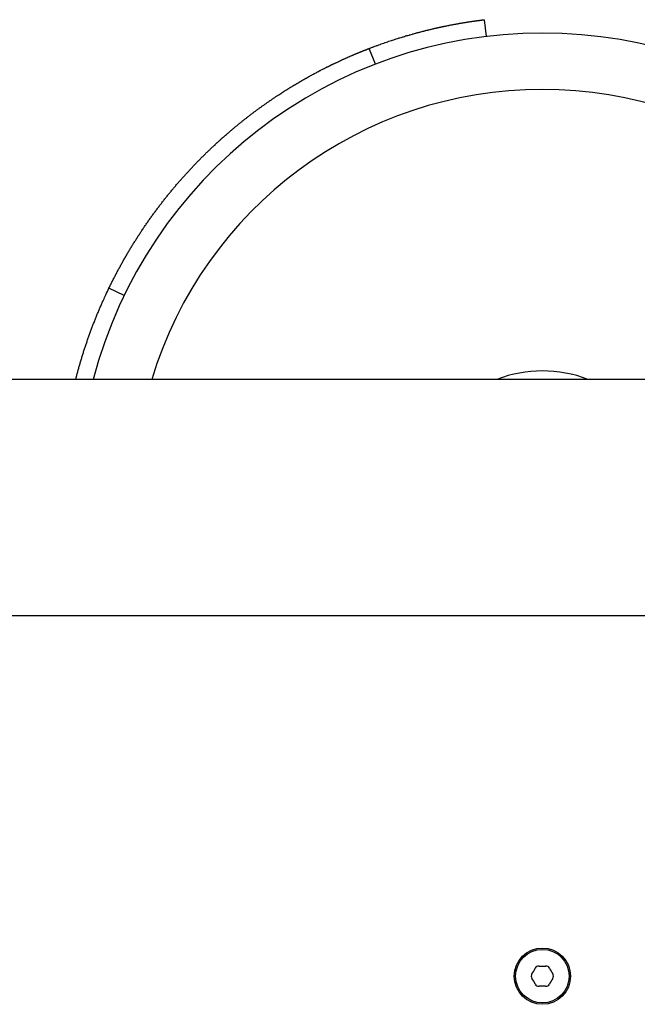
# Model space of a CAD drawing. Units: millimetres. Extents: x -4495 to 10186, y 3866 to 8369.
# Drawn here: x 2008 to 2118, y 6143 to 6318 of the extents above; entities that cross this region are included whole.
import ezdxf

# ---------------------------------------------------------------- set-up
doc = ezdxf.new("R2010")
doc.units = ezdxf.units.MM
doc.layers.add('SW_Toestellen', color=2, linetype='Continuous')

msp = doc.modelspace()

# ---------------------------------------------------------------- linework, layer by layer
at = {"layer": 'SW_Toestellen'}
for p, q in [((2091.01, 6314.95), (2090.65, 6317.93)), ((2071.29, 6310.03), (2070.22, 6312.83)), ((2026.67, 6268.93), (2023.97, 6270.24)), ((2440.59, 6254.05), (1761.32, 6254.05)), ((2440.59, 6212.05), (1761.32, 6212.05))]:
    msp.add_line(p, q, dxfattribs=at)
for radius in [5, 4.75]:
    msp.add_circle((2100.96, 6148.05), radius, dxfattribs=at)
for centre, radius, start, end in [((2100.96, 6233.05), 82.5, 14.7467, 165.2533), ((2100.96, 6233.05), 72.5, 16.8373, 163.1627), ((2100.96, 6233.05), 22.5, 68.9605, 111.0395), ((2092.31, 6153.04), 8.2, 325.9507, 334.0493), ((2100.33, 6149.14), 0.712, 85.9507, 154.0493), ((2100.96, 6158.03), 8.2, 265.9507, 274.0493), ((2101.59, 6149.14), 0.712, 25.9507, 94.0493), ((2109.6, 6153.04), 8.2, 205.9507, 214.0493), ((2099.7, 6148.05), 0.712, 145.9507, 214.0493), ((2092.31, 6143.06), 8.2, 25.9507, 34.0493), ((2109.6, 6143.06), 8.2, 145.9507, 154.0493), ((2102.22, 6148.05), 0.712, 325.9507, 34.0493), ((2100.33, 6146.96), 0.712, 205.9507, 274.0493), ((2100.96, 6138.07), 8.2, 85.9507, 94.0493), ((2101.59, 6146.96), 0.712, 265.9507, 334.0493)]:
    msp.add_arc(centre, radius, start, end, dxfattribs=at)
for points, knots in [([(2070.22, 6312.83), (2070.23, 6312.84), (2070.24, 6312.84), (2070.25, 6312.84), (2070.41, 6312.91), (2070.57, 6312.97), (2070.72, 6313.03), (2070.8, 6313.06), (2070.88, 6313.08), (2070.96, 6313.11), (2071.12, 6313.17), (2071.27, 6313.23), (2071.43, 6313.29), (2071.5, 6313.32), (2071.58, 6313.34), (2071.66, 6313.37), (2071.81, 6313.43), (2071.97, 6313.49), (2072.12, 6313.54), (2072.2, 6313.57), (2072.27, 6313.59), (2072.35, 6313.62), (2072.5, 6313.68), (2072.65, 6313.73), (2072.8, 6313.78), (2072.88, 6313.81), (2072.95, 6313.83), (2073.03, 6313.86), (2073.18, 6313.91), (2073.33, 6313.96), (2073.48, 6314.01), (2073.55, 6314.04), (2073.62, 6314.06), (2073.7, 6314.09), (2073.85, 6314.14), (2073.99, 6314.19), (2074.14, 6314.23), (2074.21, 6314.26), (2074.28, 6314.28), (2074.36, 6314.31), (2074.5, 6314.35), (2074.64, 6314.4), (2074.79, 6314.45), (2074.86, 6314.47), (2074.93, 6314.49), (2075, 6314.51), (2075.14, 6314.56), (2075.29, 6314.6), (2075.43, 6314.65), (2075.5, 6314.67), (2075.57, 6314.69), (2075.64, 6314.71), (2075.78, 6314.76), (2075.91, 6314.8), (2076.05, 6314.84), (2076.12, 6314.86), (2076.19, 6314.88), (2076.26, 6314.9), (2076.39, 6314.95), (2076.53, 6314.99), (2076.67, 6315.03), (2076.73, 6315.05), (2076.8, 6315.07), (2076.87, 6315.09), (2077, 6315.13), (2077.13, 6315.16), (2077.27, 6315.2), (2077.33, 6315.22), (2077.4, 6315.24), (2077.46, 6315.26), (2077.6, 6315.3), (2077.73, 6315.33), (2077.86, 6315.37), (2077.92, 6315.39), (2077.98, 6315.41), (2078.05, 6315.42), (2078.18, 6315.46), (2078.3, 6315.49), (2078.43, 6315.53), (2078.49, 6315.55), (2078.56, 6315.56), (2078.62, 6315.58), (2078.74, 6315.61), (2078.87, 6315.65), (2078.99, 6315.68), (2079.05, 6315.7), (2079.12, 6315.71), (2079.18, 6315.73), (2079.3, 6315.76), (2079.42, 6315.79), (2079.54, 6315.82), (2079.6, 6315.84), (2079.66, 6315.86), (2079.72, 6315.87), (2079.84, 6315.9), (2079.96, 6315.93), (2080.08, 6315.96), (2080.14, 6315.98), (2080.19, 6315.99), (2080.25, 6316), (2080.37, 6316.03), (2080.48, 6316.06), (2080.6, 6316.09), (2080.66, 6316.1), (2080.71, 6316.12), (2080.77, 6316.13), (2080.88, 6316.16), (2081, 6316.19), (2081.11, 6316.21), (2081.16, 6316.23), (2081.22, 6316.24), (2081.27, 6316.25), (2081.38, 6316.28), (2081.49, 6316.3), (2081.6, 6316.33), (2081.66, 6316.34), (2081.71, 6316.36), (2081.76, 6316.37), (2081.84, 6316.39), (2081.92, 6316.4), (2082, 6316.42), (2082.03, 6316.43), (2082.06, 6316.43), (2082.08, 6316.44), (2082.13, 6316.45), (2082.19, 6316.46), (2082.24, 6316.48), (2082.27, 6316.48), (2082.29, 6316.49), (2082.32, 6316.49), (2082.37, 6316.5), (2082.42, 6316.52), (2082.47, 6316.53), (2082.5, 6316.53), (2082.52, 6316.54), (2082.55, 6316.54), (2082.59, 6316.55), (2082.63, 6316.56), (2082.66, 6316.57), (2082.68, 6316.57), (2082.69, 6316.58), (2082.7, 6316.58), (2082.73, 6316.58), (2082.75, 6316.59), (2082.78, 6316.59), (2082.79, 6316.6), (2082.8, 6316.6), (2082.82, 6316.6), (2082.83, 6316.61), (2082.85, 6316.61), (2082.87, 6316.62), (2082.88, 6316.62), (2082.88, 6316.62), (2082.89, 6316.62), (2082.9, 6316.62), (2082.92, 6316.62), (2082.93, 6316.63), (2082.93, 6316.63), (2082.94, 6316.63), (2082.95, 6316.63), (2082.97, 6316.64), (2082.98, 6316.64), (2083, 6316.64), (2083.01, 6316.65), (2083.03, 6316.65), (2083.04, 6316.65), (2083.06, 6316.66), (2083.09, 6316.66), (2083.11, 6316.67), (2083.13, 6316.67), (2083.14, 6316.67), (2083.15, 6316.67), (2083.17, 6316.68), (2083.2, 6316.69), (2083.22, 6316.69), (2083.24, 6316.69), (2083.25, 6316.7), (2083.26, 6316.7), (2083.3, 6316.71), (2083.33, 6316.71), (2083.37, 6316.72), (2083.39, 6316.73), (2083.42, 6316.73), (2083.44, 6316.74), (2083.49, 6316.75), (2083.54, 6316.76), (2083.59, 6316.77), (2083.61, 6316.77), (2083.63, 6316.78), (2083.66, 6316.78), (2083.73, 6316.8), (2083.8, 6316.81), (2083.87, 6316.82), (2083.91, 6316.83), (2083.96, 6316.84), (2084.01, 6316.85), (2084.1, 6316.87), (2084.19, 6316.89), (2084.28, 6316.91), (2084.33, 6316.92), (2084.37, 6316.93), (2084.42, 6316.93), (2084.5, 6316.95), (2084.59, 6316.97), (2084.68, 6316.99), (2084.72, 6316.99), (2084.77, 6317), (2084.81, 6317.01), (2084.9, 6317.03), (2084.98, 6317.04), (2085.07, 6317.06), (2085.11, 6317.07), (2085.15, 6317.08), (2085.19, 6317.08), (2085.28, 6317.1), (2085.36, 6317.12), (2085.44, 6317.13), (2085.48, 6317.14), (2085.52, 6317.15), (2085.56, 6317.15), (2085.64, 6317.17), (2085.72, 6317.18), (2085.8, 6317.2), (2085.84, 6317.2), (2085.88, 6317.21), (2085.92, 6317.22), (2086, 6317.23), (2086.07, 6317.24), (2086.15, 6317.26), (2086.19, 6317.26), (2086.22, 6317.27), (2086.26, 6317.28), (2086.33, 6317.29), (2086.41, 6317.3), (2086.48, 6317.32), (2086.52, 6317.32), (2086.55, 6317.33), (2086.59, 6317.33), (2086.66, 6317.35), (2086.73, 6317.36), (2086.8, 6317.37), (2086.84, 6317.38), (2086.87, 6317.38), (2086.9, 6317.39), (2086.97, 6317.4), (2087.04, 6317.41), (2087.11, 6317.42), (2087.14, 6317.43), (2087.17, 6317.43), (2087.21, 6317.44), (2087.27, 6317.45), (2087.34, 6317.46), (2087.4, 6317.47), (2087.43, 6317.47), (2087.46, 6317.48), (2087.49, 6317.48), (2087.56, 6317.49), (2087.62, 6317.5), (2087.68, 6317.51), (2087.71, 6317.52), (2087.74, 6317.52), (2087.77, 6317.53), (2087.83, 6317.54), (2087.89, 6317.55), (2087.95, 6317.55), (2087.97, 6317.56), (2088, 6317.56), (2088.03, 6317.57), (2088.09, 6317.58), (2088.14, 6317.58), (2088.2, 6317.59), (2088.23, 6317.6), (2088.25, 6317.6), (2088.28, 6317.6), (2088.33, 6317.61), (2088.39, 6317.62), (2088.44, 6317.63), (2088.46, 6317.63), (2088.49, 6317.64), (2088.52, 6317.64), (2088.57, 6317.65), (2088.62, 6317.65), (2088.67, 6317.66), (2088.69, 6317.67), (2088.71, 6317.67), (2088.74, 6317.67), (2088.79, 6317.68), (2088.83, 6317.69), (2088.88, 6317.69), (2088.9, 6317.7), (2088.93, 6317.7), (2088.95, 6317.7), (2088.99, 6317.71), (2089.04, 6317.71), (2089.08, 6317.72), (2089.1, 6317.72), (2089.12, 6317.73), (2089.14, 6317.73), (2089.19, 6317.74), (2089.23, 6317.74), (2089.27, 6317.75), (2089.29, 6317.75), (2089.31, 6317.75), (2089.33, 6317.76), (2089.37, 6317.76), (2089.41, 6317.77), (2089.44, 6317.77), (2089.46, 6317.77), (2089.48, 6317.78), (2089.5, 6317.78), (2089.54, 6317.78), (2089.57, 6317.79), (2089.61, 6317.79), (2089.62, 6317.8), (2089.64, 6317.8), (2089.66, 6317.8), (2089.69, 6317.8), (2089.73, 6317.81), (2089.76, 6317.81), (2089.77, 6317.82), (2089.79, 6317.82), (2089.8, 6317.82), (2089.84, 6317.82), (2089.87, 6317.83), (2089.9, 6317.83), (2089.91, 6317.83), (2089.92, 6317.84), (2089.94, 6317.84), (2089.97, 6317.84), (2089.99, 6317.84), (2090.02, 6317.85), (2090.03, 6317.85), (2090.05, 6317.85), (2090.06, 6317.85), (2090.09, 6317.86), (2090.11, 6317.86), (2090.14, 6317.86), (2090.15, 6317.86), (2090.16, 6317.87), (2090.17, 6317.87), (2090.19, 6317.87), (2090.22, 6317.87), (2090.24, 6317.88), (2090.25, 6317.88), (2090.26, 6317.88), (2090.27, 6317.88), (2090.29, 6317.88), (2090.31, 6317.88), (2090.33, 6317.89), (2090.34, 6317.89), (2090.35, 6317.89), (2090.35, 6317.89), (2090.37, 6317.89), (2090.39, 6317.89), (2090.41, 6317.9), (2090.41, 6317.9), (2090.42, 6317.9), (2090.43, 6317.9), (2090.45, 6317.9), (2090.46, 6317.9), (2090.47, 6317.9), (2090.48, 6317.91), (2090.49, 6317.91), (2090.49, 6317.91), (2090.51, 6317.91), (2090.52, 6317.91), (2090.53, 6317.91), (2090.53, 6317.91), (2090.54, 6317.91), (2090.55, 6317.91), (2090.56, 6317.91), (2090.57, 6317.92), (2090.57, 6317.92), (2090.58, 6317.92), (2090.58, 6317.92), (2090.59, 6317.92), (2090.59, 6317.92), (2090.6, 6317.92), (2090.61, 6317.92), (2090.61, 6317.92), (2090.61, 6317.92), (2090.62, 6317.92), (2090.62, 6317.92), (2090.63, 6317.92), (2090.63, 6317.92), (2090.63, 6317.92), (2090.64, 6317.92), (2090.64, 6317.92), (2090.64, 6317.93), (2090.64, 6317.93), (2090.64, 6317.93), (2090.65, 6317.93), (2090.65, 6317.93), (2090.65, 6317.93)], [1.348905, 1.348905, 1.348905, 1.348905, 1.350321, 1.350321, 1.350321, 1.37076, 1.37076, 1.37076, 1.380984, 1.380984, 1.380984, 1.401442, 1.401442, 1.401442, 1.411674, 1.411674, 1.411674, 1.432144, 1.432144, 1.432144, 1.442381, 1.442381, 1.442381, 1.462856, 1.462856, 1.462856, 1.473094, 1.473094, 1.473094, 1.493568, 1.493568, 1.493568, 1.503804, 1.503804, 1.503804, 1.524271, 1.524271, 1.524271, 1.534501, 1.534501, 1.534501, 1.554953, 1.554953, 1.554953, 1.565174, 1.565174, 1.565174, 1.585604, 1.585604, 1.585604, 1.595813, 1.595813, 1.595813, 1.616216, 1.616216, 1.616216, 1.62641, 1.62641, 1.62641, 1.646778, 1.646778, 1.646778, 1.656952, 1.656952, 1.656952, 1.67728, 1.67728, 1.67728, 1.687433, 1.687433, 1.687433, 1.707714, 1.707714, 1.707714, 1.717842, 1.717842, 1.717842, 1.73807, 1.73807, 1.73807, 1.74817, 1.74817, 1.74817, 1.768339, 1.768339, 1.768339, 1.778409, 1.778409, 1.778409, 1.798514, 1.798514, 1.798514, 1.80855, 1.80855, 1.80855, 1.828586, 1.828586, 1.828586, 1.838586, 1.838586, 1.838586, 1.858547, 1.858547, 1.858547, 1.868509, 1.868509, 1.868509, 1.888391, 1.888391, 1.888391, 1.898311, 1.898311, 1.898311, 1.91811, 1.91811, 1.91811, 1.927987, 1.927987, 1.927987, 1.942781, 1.942781, 1.942781, 1.947698, 1.947698, 1.947698, 1.95753, 1.95753, 1.95753, 1.962446, 1.962446, 1.962446, 1.972255, 1.972255, 1.972255, 1.977148, 1.977148, 1.977148, 1.984487, 1.984487, 1.984487, 1.986934, 1.986934, 1.986934, 1.991827, 1.991827, 1.991827, 1.994273, 1.994273, 1.994273, 1.997937, 1.997937, 1.997937, 1.999154, 1.999154, 1.999154, 2.001588, 2.001588, 2.001588, 2.002805, 2.002805, 2.002805, 2.006456, 2.006456, 2.006456, 2.008891, 2.008891, 2.008891, 2.013759, 2.013759, 2.013759, 2.016193, 2.016193, 2.016193, 2.021062, 2.021062, 2.021062, 2.023496, 2.023496, 2.023496, 2.030792, 2.030792, 2.030792, 2.035655, 2.035655, 2.035655, 2.04538, 2.04538, 2.04538, 2.050242, 2.050242, 2.050242, 2.06482, 2.06482, 2.06482, 2.074536, 2.074536, 2.074536, 2.093956, 2.093956, 2.093956, 2.103661, 2.103661, 2.103661, 2.123057, 2.123057, 2.123057, 2.132748, 2.132748, 2.132748, 2.152115, 2.152115, 2.152115, 2.161791, 2.161791, 2.161791, 2.181126, 2.181126, 2.181126, 2.190785, 2.190785, 2.190785, 2.210084, 2.210084, 2.210084, 2.219723, 2.219723, 2.219723, 2.238982, 2.238982, 2.238982, 2.248601, 2.248601, 2.248601, 2.267816, 2.267816, 2.267816, 2.277412, 2.277412, 2.277412, 2.29658, 2.29658, 2.29658, 2.306151, 2.306151, 2.306151, 2.325268, 2.325268, 2.325268, 2.334814, 2.334814, 2.334814, 2.353877, 2.353877, 2.353877, 2.363395, 2.363395, 2.363395, 2.3824, 2.3824, 2.3824, 2.391889, 2.391889, 2.391889, 2.410835, 2.410835, 2.410835, 2.420292, 2.420292, 2.420292, 2.439175, 2.439175, 2.439175, 2.4486, 2.4486, 2.4486, 2.467417, 2.467417, 2.467417, 2.476808, 2.476808, 2.476808, 2.495556, 2.495556, 2.495556, 2.504913, 2.504913, 2.504913, 2.52359, 2.52359, 2.52359, 2.532911, 2.532911, 2.532911, 2.551515, 2.551515, 2.551515, 2.560798, 2.560798, 2.560798, 2.579327, 2.579327, 2.579327, 2.588572, 2.588572, 2.588572, 2.607022, 2.607022, 2.607022, 2.616228, 2.616228, 2.616228, 2.6346, 2.6346, 2.6346, 2.643765, 2.643765, 2.643765, 2.662055, 2.662055, 2.662055, 2.67118, 2.67118, 2.67118, 2.689387, 2.689387, 2.689387, 2.698469, 2.698469, 2.698469, 2.716592, 2.716592, 2.716592, 2.725632, 2.725632, 2.725632, 2.743669, 2.743669, 2.743669, 2.752666, 2.752666, 2.752666, 2.770615, 2.770615, 2.770615, 2.779568, 2.779568, 2.779568, 2.79743, 2.79743, 2.79743, 2.806338, 2.806338, 2.806338, 2.824111, 2.824111, 2.824111, 2.832974, 2.832974, 2.832974, 2.850657, 2.850657, 2.850657, 2.859475, 2.859475, 2.859475, 2.877067, 2.877067, 2.877067, 2.885839, 2.885839, 2.885839, 2.903339, 2.903339, 2.903339, 2.912066, 2.912066, 2.912066, 2.929474, 2.929474, 2.929474, 2.938155, 2.938155, 2.938155, 2.95547, 2.95547, 2.95547, 2.964104, 2.964104, 2.964104, 2.981826, 2.981826, 2.981826, 3, 3, 3, 3]), ([(2023.97, 6270.24), (2024.07, 6270.44), (2024.17, 6270.65), (2024.27, 6270.86), (2024.37, 6271.06), (2024.47, 6271.27), (2024.58, 6271.47), (2024.63, 6271.57), (2024.68, 6271.68), (2024.73, 6271.78), (2024.84, 6271.98), (2024.94, 6272.19), (2025.05, 6272.39), (2025.1, 6272.49), (2025.15, 6272.6), (2025.21, 6272.7), (2025.31, 6272.9), (2025.42, 6273.1), (2025.53, 6273.31), (2025.58, 6273.41), (2025.64, 6273.51), (2025.69, 6273.61), (2025.8, 6273.81), (2025.91, 6274.01), (2026.02, 6274.21), (2026.08, 6274.31), (2026.13, 6274.42), (2026.19, 6274.52), (2026.3, 6274.72), (2026.41, 6274.92), (2026.52, 6275.12), (2026.58, 6275.22), (2026.64, 6275.31), (2026.69, 6275.41), (2026.81, 6275.61), (2026.92, 6275.81), (2027.03, 6276.01), (2027.09, 6276.11), (2027.15, 6276.21), (2027.21, 6276.31), (2027.32, 6276.5), (2027.44, 6276.7), (2027.56, 6276.9), (2027.62, 6276.99), (2027.67, 6277.09), (2027.73, 6277.19), (2027.85, 6277.39), (2027.97, 6277.58), (2028.09, 6277.78), (2028.15, 6277.87), (2028.21, 6277.97), (2028.27, 6278.07), (2028.39, 6278.26), (2028.51, 6278.45), (2028.63, 6278.65), (2028.69, 6278.74), (2028.75, 6278.84), (2028.81, 6278.94), (2028.94, 6279.13), (2029.06, 6279.32), (2029.18, 6279.51), (2029.24, 6279.61), (2029.31, 6279.7), (2029.37, 6279.8), (2029.49, 6279.99), (2029.62, 6280.18), (2029.74, 6280.36), (2029.81, 6280.46), (2029.87, 6280.55), (2029.93, 6280.65), (2030.06, 6280.84), (2030.19, 6281.02), (2030.31, 6281.21), (2030.38, 6281.3), (2030.44, 6281.4), (2030.5, 6281.49), (2030.63, 6281.68), (2030.76, 6281.86), (2030.89, 6282.05), (2030.95, 6282.14), (2031.02, 6282.23), (2031.08, 6282.32), (2031.21, 6282.51), (2031.34, 6282.69), (2031.48, 6282.87), (2031.54, 6282.97), (2031.61, 6283.06), (2031.67, 6283.15), (2031.8, 6283.33), (2031.94, 6283.51), (2032.07, 6283.69), (2032.14, 6283.78), (2032.2, 6283.87), (2032.27, 6283.96), (2032.4, 6284.14), (2032.54, 6284.32), (2032.67, 6284.5), (2032.74, 6284.59), (2032.8, 6284.68), (2032.87, 6284.77), (2033.01, 6284.94), (2033.14, 6285.12), (2033.28, 6285.3), (2033.35, 6285.38), (2033.41, 6285.47), (2033.48, 6285.56), (2033.62, 6285.74), (2033.76, 6285.91), (2033.89, 6286.08), (2033.96, 6286.17), (2034.03, 6286.26), (2034.1, 6286.34), (2034.24, 6286.52), (2034.38, 6286.69), (2034.51, 6286.86), (2034.58, 6286.94), (2034.65, 6287.03), (2034.72, 6287.12), (2034.86, 6287.29), (2035, 6287.46), (2035.14, 6287.62), (2035.21, 6287.71), (2035.28, 6287.79), (2035.35, 6287.88), (2035.49, 6288.04), (2035.63, 6288.21), (2035.77, 6288.38), (2035.84, 6288.46), (2035.92, 6288.54), (2035.99, 6288.63), (2036.13, 6288.79), (2036.27, 6288.96), (2036.41, 6289.12), (2036.48, 6289.2), (2036.55, 6289.28), (2036.63, 6289.37), (2036.77, 6289.53), (2036.91, 6289.69), (2037.05, 6289.85), (2037.13, 6289.93), (2037.2, 6290.01), (2037.27, 6290.09), (2037.41, 6290.25), (2037.56, 6290.41), (2037.7, 6290.57), (2037.77, 6290.65), (2037.84, 6290.73), (2037.92, 6290.81), (2038.06, 6290.97), (2038.21, 6291.12), (2038.35, 6291.28), (2038.42, 6291.36), (2038.5, 6291.43), (2038.57, 6291.51), (2038.71, 6291.67), (2038.86, 6291.82), (2039, 6291.97), (2039.08, 6292.05), (2039.15, 6292.13), (2039.22, 6292.2), (2039.37, 6292.35), (2039.52, 6292.51), (2039.66, 6292.66), (2039.73, 6292.73), (2039.81, 6292.81), (2039.88, 6292.88), (2040.03, 6293.03), (2040.17, 6293.18), (2040.32, 6293.33), (2040.39, 6293.4), (2040.47, 6293.47), (2040.54, 6293.55), (2040.69, 6293.69), (2040.84, 6293.84), (2040.98, 6293.99), (2041.06, 6294.06), (2041.13, 6294.13), (2041.2, 6294.2), (2041.35, 6294.35), (2041.5, 6294.49), (2041.65, 6294.63), (2041.72, 6294.7), (2041.79, 6294.77), (2041.87, 6294.84), (2042.01, 6294.99), (2042.16, 6295.13), (2042.31, 6295.26), (2042.38, 6295.33), (2042.46, 6295.4), (2042.53, 6295.47), (2042.64, 6295.58), (2042.75, 6295.68), (2042.87, 6295.78), (2042.9, 6295.82), (2042.94, 6295.85), (2042.98, 6295.89), (2043.05, 6295.95), (2043.12, 6296.02), (2043.2, 6296.09), (2043.23, 6296.12), (2043.27, 6296.16), (2043.31, 6296.19), (2043.38, 6296.26), (2043.46, 6296.33), (2043.53, 6296.39), (2043.57, 6296.43), (2043.6, 6296.46), (2043.64, 6296.49), (2043.7, 6296.54), (2043.75, 6296.59), (2043.81, 6296.64), (2043.83, 6296.66), (2043.85, 6296.68), (2043.86, 6296.69), (2043.9, 6296.73), (2043.94, 6296.76), (2043.97, 6296.79), (2043.99, 6296.81), (2044.01, 6296.83), (2044.03, 6296.84), (2044.05, 6296.86), (2044.08, 6296.88), (2044.1, 6296.9), (2044.1, 6296.91), (2044.11, 6296.91), (2044.11, 6296.92), (2044.12, 6296.92), (2044.13, 6296.93), (2044.14, 6296.94), (2044.15, 6296.95), (2044.15, 6296.95), (2044.16, 6296.95), (2044.17, 6296.97), (2044.18, 6296.98), (2044.2, 6296.99), (2044.21, 6297), (2044.22, 6297.01), (2044.22, 6297.02), (2044.25, 6297.04), (2044.28, 6297.06), (2044.31, 6297.09), (2044.33, 6297.11), (2044.34, 6297.12), (2044.36, 6297.14), (2044.4, 6297.17), (2044.44, 6297.2), (2044.47, 6297.24), (2044.49, 6297.25), (2044.51, 6297.27), (2044.53, 6297.28), (2044.57, 6297.32), (2044.6, 6297.35), (2044.64, 6297.38), (2044.66, 6297.4), (2044.68, 6297.41), (2044.69, 6297.43), (2044.79, 6297.51), (2044.88, 6297.59), (2044.97, 6297.67), (2045.05, 6297.73), (2045.12, 6297.8), (2045.19, 6297.86), (2045.34, 6297.99), (2045.49, 6298.11), (2045.63, 6298.24), (2045.71, 6298.3), (2045.78, 6298.36), (2045.85, 6298.42), (2046, 6298.55), (2046.15, 6298.67), (2046.29, 6298.79), (2046.37, 6298.85), (2046.44, 6298.91), (2046.51, 6298.98), (2046.66, 6299.1), (2046.81, 6299.22), (2046.95, 6299.34), (2047.03, 6299.4), (2047.1, 6299.45), (2047.17, 6299.51), (2047.32, 6299.63), (2047.47, 6299.75), (2047.61, 6299.87), (2047.68, 6299.92), (2047.76, 6299.98), (2047.83, 6300.04), (2047.97, 6300.15), (2048.12, 6300.27), (2048.26, 6300.38), (2048.34, 6300.44), (2048.41, 6300.49), (2048.48, 6300.55), (2048.63, 6300.66), (2048.77, 6300.78), (2048.91, 6300.89), (2048.99, 6300.94), (2049.06, 6301), (2049.13, 6301.05), (2049.27, 6301.16), (2049.42, 6301.27), (2049.56, 6301.38), (2049.63, 6301.43), (2049.7, 6301.48), (2049.77, 6301.54), (2049.92, 6301.64), (2050.06, 6301.75), (2050.2, 6301.85), (2050.27, 6301.91), (2050.34, 6301.96), (2050.41, 6302.01), (2050.56, 6302.11), (2050.7, 6302.22), (2050.84, 6302.32), (2050.91, 6302.37), (2050.98, 6302.42), (2051.05, 6302.47), (2051.19, 6302.57), (2051.33, 6302.67), (2051.47, 6302.77), (2051.54, 6302.82), (2051.61, 6302.87), (2051.68, 6302.92), (2051.82, 6303.02), (2051.96, 6303.11), (2052.09, 6303.21), (2052.16, 6303.26), (2052.23, 6303.31), (2052.3, 6303.35), (2052.44, 6303.45), (2052.57, 6303.54), (2052.71, 6303.64), (2052.78, 6303.68), (2052.85, 6303.73), (2052.92, 6303.78), (2053.05, 6303.87), (2053.19, 6303.96), (2053.32, 6304.05), (2053.39, 6304.1), (2053.46, 6304.14), (2053.52, 6304.19), (2053.66, 6304.28), (2053.79, 6304.36), (2053.93, 6304.45), (2053.99, 6304.5), (2054.06, 6304.54), (2054.13, 6304.58), (2054.26, 6304.67), (2054.39, 6304.76), (2054.52, 6304.84), (2054.59, 6304.88), (2054.65, 6304.93), (2054.72, 6304.97), (2054.85, 6305.05), (2054.98, 6305.13), (2055.11, 6305.22), (2055.17, 6305.26), (2055.24, 6305.3), (2055.3, 6305.34), (2055.43, 6305.42), (2055.56, 6305.5), (2055.69, 6305.58), (2055.75, 6305.62), (2055.81, 6305.66), (2055.88, 6305.7), (2056, 6305.78), (2056.13, 6305.86), (2056.26, 6305.93), (2056.32, 6305.97), (2056.38, 6306.01), (2056.44, 6306.05), (2056.57, 6306.12), (2056.69, 6306.2), (2056.82, 6306.27), (2056.88, 6306.31), (2056.94, 6306.35), (2057, 6306.38), (2057.12, 6306.46), (2057.25, 6306.53), (2057.37, 6306.6), (2057.43, 6306.64), (2057.49, 6306.67), (2057.55, 6306.71), (2057.67, 6306.78), (2057.79, 6306.85), (2057.91, 6306.92), (2057.97, 6306.95), (2058.03, 6306.99), (2058.08, 6307.02), (2058.2, 6307.09), (2058.32, 6307.16), (2058.44, 6307.23), (2058.49, 6307.26), (2058.55, 6307.29), (2058.61, 6307.33), (2058.73, 6307.39), (2058.84, 6307.46), (2058.96, 6307.52), (2059.01, 6307.55), (2059.07, 6307.59), (2059.13, 6307.62), (2059.24, 6307.68), (2059.35, 6307.74), (2059.46, 6307.81), (2059.52, 6307.84), (2059.57, 6307.87), (2059.63, 6307.9), (2059.74, 6307.96), (2059.85, 6308.02), (2059.96, 6308.08), (2060.01, 6308.11), (2060.07, 6308.14), (2060.12, 6308.17), (2060.23, 6308.23), (2060.34, 6308.29), (2060.45, 6308.34), (2060.5, 6308.37), (2060.55, 6308.4), (2060.61, 6308.43), (2060.71, 6308.48), (2060.82, 6308.54), (2060.92, 6308.6), (2060.97, 6308.62), (2061.02, 6308.65), (2061.08, 6308.68), (2061.18, 6308.73), (2061.28, 6308.79), (2061.38, 6308.84), (2061.43, 6308.87), (2061.48, 6308.89), (2061.53, 6308.92), (2061.64, 6308.97), (2061.73, 6309.02), (2061.83, 6309.07), (2061.88, 6309.1), (2061.93, 6309.12), (2061.98, 6309.15), (2062.06, 6309.19), (2062.13, 6309.22), (2062.2, 6309.26), (2062.23, 6309.27), (2062.25, 6309.29), (2062.27, 6309.3), (2062.32, 6309.32), (2062.37, 6309.35), (2062.42, 6309.37), (2062.44, 6309.38), (2062.46, 6309.39), (2062.49, 6309.41), (2062.54, 6309.43), (2062.58, 6309.45), (2062.63, 6309.48), (2062.65, 6309.49), (2062.68, 6309.5), (2062.7, 6309.51), (2062.74, 6309.53), (2062.77, 6309.55), (2062.81, 6309.57), (2062.82, 6309.57), (2062.83, 6309.58), (2062.84, 6309.58), (2062.86, 6309.59), (2062.89, 6309.61), (2062.91, 6309.62), (2062.92, 6309.62), (2062.93, 6309.63), (2062.94, 6309.63), (2062.96, 6309.64), (2062.98, 6309.65), (2063, 6309.66), (2063, 6309.66), (2063.01, 6309.67), (2063.01, 6309.67), (2063.02, 6309.67), (2063.04, 6309.68), (2063.05, 6309.69), (2063.05, 6309.69), (2063.06, 6309.69), (2063.06, 6309.69), (2063.08, 6309.7), (2063.1, 6309.71), (2063.12, 6309.72), (2063.13, 6309.73), (2063.14, 6309.73), (2063.15, 6309.74), (2063.17, 6309.75), (2063.2, 6309.76), (2063.22, 6309.77), (2063.23, 6309.78), (2063.24, 6309.78), (2063.25, 6309.79), (2063.27, 6309.8), (2063.3, 6309.81), (2063.32, 6309.82), (2063.33, 6309.82), (2063.34, 6309.83), (2063.35, 6309.84), (2063.39, 6309.85), (2063.42, 6309.87), (2063.45, 6309.88), (2063.47, 6309.9), (2063.5, 6309.91), (2063.52, 6309.92), (2063.56, 6309.94), (2063.61, 6309.96), (2063.65, 6309.98), (2063.67, 6309.99), (2063.69, 6310), (2063.72, 6310.01), (2063.78, 6310.04), (2063.85, 6310.08), (2063.91, 6310.11), (2063.95, 6310.13), (2064, 6310.15), (2064.04, 6310.17), (2064.12, 6310.21), (2064.21, 6310.25), (2064.29, 6310.29), (2064.33, 6310.31), (2064.37, 6310.33), (2064.42, 6310.35), (2064.5, 6310.39), (2064.58, 6310.42), (2064.66, 6310.46), (2064.7, 6310.48), (2064.74, 6310.5), (2064.78, 6310.52), (2064.86, 6310.56), (2064.94, 6310.59), (2065.02, 6310.63), (2065.06, 6310.65), (2065.09, 6310.66), (2065.13, 6310.68), (2065.21, 6310.72), (2065.29, 6310.75), (2065.36, 6310.79), (2065.4, 6310.8), (2065.44, 6310.82), (2065.47, 6310.84), (2065.55, 6310.87), (2065.62, 6310.91), (2065.69, 6310.94), (2065.73, 6310.96), (2065.77, 6310.97), (2065.8, 6310.99), (2065.87, 6311.02), (2065.95, 6311.05), (2066.02, 6311.08), (2066.05, 6311.1), (2066.09, 6311.11), (2066.12, 6311.13), (2066.19, 6311.16), (2066.26, 6311.19), (2066.32, 6311.22), (2066.36, 6311.24), (2066.39, 6311.25), (2066.43, 6311.27), (2066.49, 6311.3), (2066.56, 6311.32), (2066.62, 6311.35), (2066.65, 6311.37), (2066.69, 6311.38), (2066.72, 6311.39), (2066.78, 6311.42), (2066.84, 6311.45), (2066.91, 6311.48), (2066.94, 6311.49), (2066.97, 6311.5), (2067, 6311.52), (2067.06, 6311.54), (2067.12, 6311.57), (2067.18, 6311.59), (2067.21, 6311.61), (2067.24, 6311.62), (2067.27, 6311.63), (2067.33, 6311.66), (2067.38, 6311.68), (2067.44, 6311.71), (2067.47, 6311.72), (2067.5, 6311.73), (2067.52, 6311.74), (2067.58, 6311.77), (2067.63, 6311.79), (2067.69, 6311.81), (2067.71, 6311.82), (2067.74, 6311.83), (2067.77, 6311.84), (2067.82, 6311.87), (2067.87, 6311.89), (2067.92, 6311.91), (2067.95, 6311.92), (2067.97, 6311.93), (2068, 6311.94), (2068.05, 6311.96), (2068.1, 6311.98), (2068.15, 6312), (2068.17, 6312.01), (2068.2, 6312.02), (2068.22, 6312.03), (2068.27, 6312.05), (2068.31, 6312.07), (2068.36, 6312.09), (2068.38, 6312.1), (2068.4, 6312.11), (2068.43, 6312.12), (2068.47, 6312.14), (2068.52, 6312.16), (2068.56, 6312.17), (2068.58, 6312.18), (2068.6, 6312.19), (2068.62, 6312.2), (2068.66, 6312.22), (2068.71, 6312.23), (2068.75, 6312.25), (2068.77, 6312.26), (2068.79, 6312.27), (2068.81, 6312.27), (2068.85, 6312.29), (2068.88, 6312.31), (2068.92, 6312.32), (2068.94, 6312.33), (2068.96, 6312.34), (2068.98, 6312.34), (2069.02, 6312.36), (2069.05, 6312.37), (2069.09, 6312.39), (2069.1, 6312.39), (2069.12, 6312.4), (2069.14, 6312.41), (2069.17, 6312.42), (2069.21, 6312.44), (2069.24, 6312.45), (2069.26, 6312.46), (2069.27, 6312.46), (2069.29, 6312.47), (2069.32, 6312.48), (2069.35, 6312.49), (2069.38, 6312.5), (2069.4, 6312.51), (2069.41, 6312.52), (2069.42, 6312.52), (2069.45, 6312.53), (2069.48, 6312.55), (2069.51, 6312.56), (2069.52, 6312.56), (2069.54, 6312.57), (2069.55, 6312.57), (2069.58, 6312.58), (2069.6, 6312.59), (2069.63, 6312.6), (2069.64, 6312.61), (2069.65, 6312.61), (2069.66, 6312.62), (2069.69, 6312.63), (2069.71, 6312.64), (2069.73, 6312.64), (2069.75, 6312.65), (2069.76, 6312.65), (2069.77, 6312.66), (2069.79, 6312.67), (2069.81, 6312.67), (2069.83, 6312.68), (2069.84, 6312.69), (2069.85, 6312.69), (2069.86, 6312.69), (2069.88, 6312.7), (2069.9, 6312.71), (2069.92, 6312.72), (2069.92, 6312.72), (2069.93, 6312.72), (2069.94, 6312.73), (2069.96, 6312.73), (2069.97, 6312.74), (2069.99, 6312.74), (2070, 6312.75), (2070, 6312.75), (2070.01, 6312.75), (2070.03, 6312.76), (2070.04, 6312.76), (2070.05, 6312.77), (2070.06, 6312.77), (2070.06, 6312.77), (2070.07, 6312.78), (2070.08, 6312.78), (2070.09, 6312.78), (2070.1, 6312.79), (2070.11, 6312.79), (2070.12, 6312.79), (2070.12, 6312.79), (2070.13, 6312.8), (2070.14, 6312.8), (2070.15, 6312.81), (2070.15, 6312.81), (2070.16, 6312.81), (2070.16, 6312.81), (2070.17, 6312.81), (2070.17, 6312.82), (2070.18, 6312.82), (2070.18, 6312.82), (2070.18, 6312.82), (2070.19, 6312.82), (2070.19, 6312.82), (2070.2, 6312.82), (2070.2, 6312.83), (2070.2, 6312.83), (2070.2, 6312.83), (2070.21, 6312.83), (2070.21, 6312.83), (2070.21, 6312.83), (2070.21, 6312.83), (2070.21, 6312.83), (2070.22, 6312.83), (2070.22, 6312.83)], [0, 0, 0, 0, 0.018484, 0.018484, 0.018484, 0.037018, 0.037018, 0.037018, 0.04631, 0.04631, 0.04631, 0.064944, 0.064944, 0.064944, 0.074286, 0.074286, 0.074286, 0.093017, 0.093017, 0.093017, 0.102406, 0.102406, 0.102406, 0.121233, 0.121233, 0.121233, 0.13067, 0.13067, 0.13067, 0.14959, 0.14959, 0.14959, 0.159073, 0.159073, 0.159073, 0.178084, 0.178084, 0.178084, 0.187612, 0.187612, 0.187612, 0.20671, 0.20671, 0.20671, 0.216282, 0.216282, 0.216282, 0.235466, 0.235466, 0.235466, 0.245079, 0.245079, 0.245079, 0.264345, 0.264345, 0.264345, 0.273999, 0.273999, 0.273999, 0.293344, 0.293344, 0.293344, 0.303036, 0.303036, 0.303036, 0.322456, 0.322456, 0.322456, 0.332185, 0.332185, 0.332185, 0.351677, 0.351677, 0.351677, 0.361441, 0.361441, 0.361441, 0.381001, 0.381001, 0.381001, 0.390797, 0.390797, 0.390797, 0.410421, 0.410421, 0.410421, 0.420248, 0.420248, 0.420248, 0.43993, 0.43993, 0.43993, 0.449786, 0.449786, 0.449786, 0.469524, 0.469524, 0.469524, 0.479405, 0.479405, 0.479405, 0.499193, 0.499193, 0.499193, 0.509098, 0.509098, 0.509098, 0.528931, 0.528931, 0.528931, 0.538858, 0.538858, 0.538858, 0.558731, 0.558731, 0.558731, 0.568676, 0.568676, 0.568676, 0.588584, 0.588584, 0.588584, 0.598546, 0.598546, 0.598546, 0.618483, 0.618483, 0.618483, 0.628459, 0.628459, 0.628459, 0.64842, 0.64842, 0.64842, 0.658406, 0.658406, 0.658406, 0.678387, 0.678387, 0.678387, 0.688381, 0.688381, 0.688381, 0.708375, 0.708375, 0.708375, 0.718374, 0.718374, 0.718374, 0.738375, 0.738375, 0.738375, 0.748377, 0.748377, 0.748377, 0.76838, 0.76838, 0.76838, 0.778382, 0.778382, 0.778382, 0.798382, 0.798382, 0.798382, 0.80838, 0.80838, 0.80838, 0.82837, 0.82837, 0.82837, 0.838362, 0.838362, 0.838362, 0.858338, 0.858338, 0.858338, 0.868321, 0.868321, 0.868321, 0.888276, 0.888276, 0.888276, 0.898248, 0.898248, 0.898248, 0.918177, 0.918177, 0.918177, 0.928135, 0.928135, 0.928135, 0.943063, 0.943063, 0.943063, 0.948033, 0.948033, 0.948033, 0.957973, 0.957973, 0.957973, 0.962944, 0.962944, 0.962944, 0.972874, 0.972874, 0.972874, 0.977835, 0.977835, 0.977835, 0.985276, 0.985276, 0.985276, 0.987756, 0.987756, 0.987756, 0.992716, 0.992716, 0.992716, 0.995197, 0.995197, 0.995197, 0.998295, 0.998295, 0.998295, 0.998914, 0.998914, 0.998914, 1.000151, 1.000151, 1.000151, 1.00077, 1.00077, 1.00077, 1.002626, 1.002626, 1.002626, 1.003864, 1.003864, 1.003864, 1.007576, 1.007576, 1.007576, 1.01005, 1.01005, 1.01005, 1.015, 1.015, 1.015, 1.017474, 1.017474, 1.017474, 1.022424, 1.022424, 1.022424, 1.024899, 1.024899, 1.024899, 1.037309, 1.037309, 1.037309, 1.047245, 1.047245, 1.047245, 1.067156, 1.067156, 1.067156, 1.077131, 1.077131, 1.077131, 1.09712, 1.09712, 1.09712, 1.107133, 1.107133, 1.107133, 1.127194, 1.127194, 1.127194, 1.137242, 1.137242, 1.137242, 1.15737, 1.15737, 1.15737, 1.16745, 1.16745, 1.16745, 1.187641, 1.187641, 1.187641, 1.197751, 1.197751, 1.197751, 1.217997, 1.217997, 1.217997, 1.228134, 1.228134, 1.228134, 1.248432, 1.248432, 1.248432, 1.258592, 1.258592, 1.258592, 1.278934, 1.278934, 1.278934, 1.289116, 1.289116, 1.289116, 1.309496, 1.309496, 1.309496, 1.319695, 1.319695, 1.319695, 1.340108, 1.340108, 1.340108, 1.350321, 1.350321, 1.350321, 1.37076, 1.37076, 1.37076, 1.380984, 1.380984, 1.380984, 1.401442, 1.401442, 1.401442, 1.411674, 1.411674, 1.411674, 1.432144, 1.432144, 1.432144, 1.442381, 1.442381, 1.442381, 1.462856, 1.462856, 1.462856, 1.473094, 1.473094, 1.473094, 1.493568, 1.493568, 1.493568, 1.503804, 1.503804, 1.503804, 1.524271, 1.524271, 1.524271, 1.534501, 1.534501, 1.534501, 1.554953, 1.554953, 1.554953, 1.565174, 1.565174, 1.565174, 1.585604, 1.585604, 1.585604, 1.595813, 1.595813, 1.595813, 1.616216, 1.616216, 1.616216, 1.62641, 1.62641, 1.62641, 1.646778, 1.646778, 1.646778, 1.656952, 1.656952, 1.656952, 1.67728, 1.67728, 1.67728, 1.687433, 1.687433, 1.687433, 1.707714, 1.707714, 1.707714, 1.717842, 1.717842, 1.717842, 1.73807, 1.73807, 1.73807, 1.74817, 1.74817, 1.74817, 1.768339, 1.768339, 1.768339, 1.778409, 1.778409, 1.778409, 1.798514, 1.798514, 1.798514, 1.80855, 1.80855, 1.80855, 1.828586, 1.828586, 1.828586, 1.838586, 1.838586, 1.838586, 1.858547, 1.858547, 1.858547, 1.868509, 1.868509, 1.868509, 1.888391, 1.888391, 1.888391, 1.898311, 1.898311, 1.898311, 1.91811, 1.91811, 1.91811, 1.927987, 1.927987, 1.927987, 1.942781, 1.942781, 1.942781, 1.947698, 1.947698, 1.947698, 1.95753, 1.95753, 1.95753, 1.962446, 1.962446, 1.962446, 1.972255, 1.972255, 1.972255, 1.977148, 1.977148, 1.977148, 1.984487, 1.984487, 1.984487, 1.986934, 1.986934, 1.986934, 1.991827, 1.991827, 1.991827, 1.994273, 1.994273, 1.994273, 1.997937, 1.997937, 1.997937, 1.999154, 1.999154, 1.999154, 2.001588, 2.001588, 2.001588, 2.002805, 2.002805, 2.002805, 2.006456, 2.006456, 2.006456, 2.008891, 2.008891, 2.008891, 2.013759, 2.013759, 2.013759, 2.016193, 2.016193, 2.016193, 2.021062, 2.021062, 2.021062, 2.023496, 2.023496, 2.023496, 2.030792, 2.030792, 2.030792, 2.035655, 2.035655, 2.035655, 2.04538, 2.04538, 2.04538, 2.050242, 2.050242, 2.050242, 2.06482, 2.06482, 2.06482, 2.074536, 2.074536, 2.074536, 2.093956, 2.093956, 2.093956, 2.103661, 2.103661, 2.103661, 2.123057, 2.123057, 2.123057, 2.132748, 2.132748, 2.132748, 2.152115, 2.152115, 2.152115, 2.161791, 2.161791, 2.161791, 2.181126, 2.181126, 2.181126, 2.190785, 2.190785, 2.190785, 2.210084, 2.210084, 2.210084, 2.219723, 2.219723, 2.219723, 2.238982, 2.238982, 2.238982, 2.248601, 2.248601, 2.248601, 2.267816, 2.267816, 2.267816, 2.277412, 2.277412, 2.277412, 2.29658, 2.29658, 2.29658, 2.306151, 2.306151, 2.306151, 2.325268, 2.325268, 2.325268, 2.334814, 2.334814, 2.334814, 2.353877, 2.353877, 2.353877, 2.363395, 2.363395, 2.363395, 2.3824, 2.3824, 2.3824, 2.391889, 2.391889, 2.391889, 2.410835, 2.410835, 2.410835, 2.420292, 2.420292, 2.420292, 2.439175, 2.439175, 2.439175, 2.4486, 2.4486, 2.4486, 2.467417, 2.467417, 2.467417, 2.476808, 2.476808, 2.476808, 2.495556, 2.495556, 2.495556, 2.504913, 2.504913, 2.504913, 2.52359, 2.52359, 2.52359, 2.532911, 2.532911, 2.532911, 2.551515, 2.551515, 2.551515, 2.560798, 2.560798, 2.560798, 2.579327, 2.579327, 2.579327, 2.588572, 2.588572, 2.588572, 2.607022, 2.607022, 2.607022, 2.616228, 2.616228, 2.616228, 2.6346, 2.6346, 2.6346, 2.643765, 2.643765, 2.643765, 2.662055, 2.662055, 2.662055, 2.67118, 2.67118, 2.67118, 2.689387, 2.689387, 2.689387, 2.698469, 2.698469, 2.698469, 2.716592, 2.716592, 2.716592, 2.725632, 2.725632, 2.725632, 2.743669, 2.743669, 2.743669, 2.752666, 2.752666, 2.752666, 2.770615, 2.770615, 2.770615, 2.779568, 2.779568, 2.779568, 2.79743, 2.79743, 2.79743, 2.806338, 2.806338, 2.806338, 2.824111, 2.824111, 2.824111, 2.832974, 2.832974, 2.832974, 2.850657, 2.850657, 2.850657, 2.859475, 2.859475, 2.859475, 2.877067, 2.877067, 2.877067, 2.885839, 2.885839, 2.885839, 2.903339, 2.903339, 2.903339, 2.912066, 2.912066, 2.912066, 2.929474, 2.929474, 2.929474, 2.938155, 2.938155, 2.938155, 2.95547, 2.95547, 2.95547, 2.964104, 2.964104, 2.964104, 2.981826, 2.981826, 2.981826, 3, 3, 3, 3]), ([(2018.08, 6254.05), (2018.09, 6254.11), (2018.11, 6254.17), (2018.13, 6254.24), (2018.15, 6254.35), (2018.18, 6254.45), (2018.21, 6254.56), (2018.27, 6254.78), (2018.32, 6255), (2018.38, 6255.22), (2018.41, 6255.32), (2018.44, 6255.43), (2018.47, 6255.54), (2018.53, 6255.76), (2018.59, 6255.98), (2018.65, 6256.2), (2018.68, 6256.3), (2018.71, 6256.41), (2018.74, 6256.52), (2018.81, 6256.74), (2018.87, 6256.96), (2018.93, 6257.17), (2018.96, 6257.28), (2019, 6257.39), (2019.03, 6257.5), (2019.09, 6257.72), (2019.16, 6257.94), (2019.23, 6258.15), (2019.26, 6258.26), (2019.29, 6258.37), (2019.33, 6258.48), (2019.4, 6258.7), (2019.46, 6258.91), (2019.53, 6259.13), (2019.57, 6259.24), (2019.6, 6259.35), (2019.64, 6259.46), (2019.71, 6259.67), (2019.78, 6259.89), (2019.85, 6260.11), (2019.89, 6260.22), (2019.93, 6260.32), (2019.96, 6260.43), (2020.04, 6260.65), (2020.11, 6260.87), (2020.18, 6261.08), (2020.22, 6261.19), (2020.26, 6261.3), (2020.3, 6261.41), (2020.37, 6261.62), (2020.45, 6261.84), (2020.53, 6262.06), (2020.57, 6262.16), (2020.61, 6262.27), (2020.65, 6262.38), (2020.72, 6262.59), (2020.8, 6262.81), (2020.89, 6263.03), (2020.93, 6263.13), (2020.97, 6263.24), (2021.01, 6263.35), (2021.09, 6263.56), (2021.17, 6263.78), (2021.25, 6263.99), (2021.3, 6264.1), (2021.34, 6264.21), (2021.38, 6264.31), (2021.46, 6264.53), (2021.55, 6264.74), (2021.63, 6264.96), (2021.68, 6265.06), (2021.72, 6265.17), (2021.76, 6265.28), (2021.85, 6265.49), (2021.94, 6265.7), (2022.03, 6265.92), (2022.07, 6266.02), (2022.12, 6266.13), (2022.16, 6266.24), (2022.25, 6266.45), (2022.34, 6266.66), (2022.43, 6266.87), (2022.48, 6266.98), (2022.52, 6267.08), (2022.57, 6267.19), (2022.66, 6267.4), (2022.76, 6267.61), (2022.85, 6267.82), (2022.9, 6267.93), (2022.94, 6268.04), (2022.99, 6268.14), (2023.13, 6268.44), (2023.27, 6268.75), (2023.41, 6269.05), (2023.59, 6269.44), (2023.78, 6269.84), (2023.97, 6270.24)], [1.6776902, 1.6776902, 1.6776902, 1.6776902, 1.6815369, 1.6815369, 1.6815369, 1.6882313, 1.6882313, 1.6882313, 1.7015901, 1.7015901, 1.7015901, 1.7082546, 1.7082546, 1.7082546, 1.7215523, 1.7215523, 1.7215523, 1.7281855, 1.7281855, 1.7281855, 1.7414196, 1.7414196, 1.7414196, 1.7480204, 1.7480204, 1.7480204, 1.7611885, 1.7611885, 1.7611885, 1.7677557, 1.7677557, 1.7677557, 1.7808556, 1.7808556, 1.7808556, 1.7873883, 1.7873883, 1.7873883, 1.8004182, 1.8004182, 1.8004182, 1.8069153, 1.8069153, 1.8069153, 1.8198733, 1.8198733, 1.8198733, 1.8263341, 1.8263341, 1.8263341, 1.8392185, 1.8392185, 1.8392185, 1.8456422, 1.8456422, 1.8456422, 1.8584517, 1.8584517, 1.8584517, 1.8648376, 1.8648376, 1.8648376, 1.8775709, 1.8775709, 1.8775709, 1.8839183, 1.8839183, 1.8839183, 1.8965743, 1.8965743, 1.8965743, 1.9028828, 1.9028828, 1.9028828, 1.9154605, 1.9154605, 1.9154605, 1.9217296, 1.9217296, 1.9217296, 1.9342281, 1.9342281, 1.9342281, 1.9404575, 1.9404575, 1.9404575, 1.9528762, 1.9528762, 1.9528762, 1.9590655, 1.9590655, 1.9590655, 1.9768366, 1.9768366, 1.9768366, 2, 2, 2, 2])]:
    msp.add_open_spline(points, degree=3, knots=knots, dxfattribs=at)

doc.saveas('drawing.dxf')
